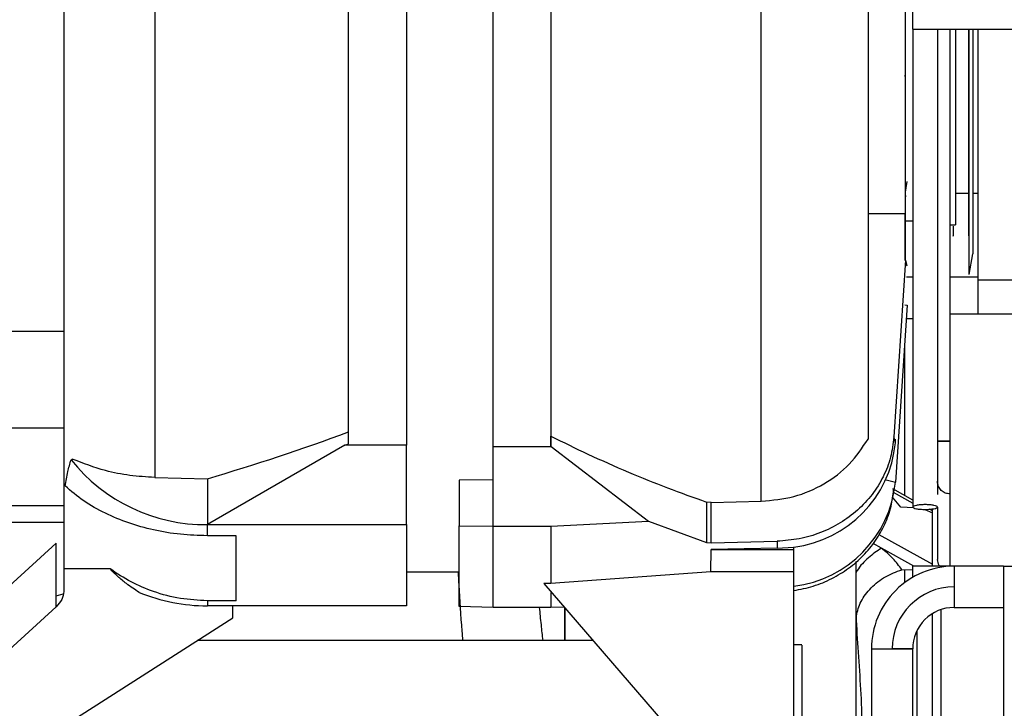
# Paper-space layout 'Sheet2' of a CAD drawing. Units: inches. Extents: x -147 to 301, y 5 to 193.
# Drawn here: x 71 to 76, y 59 to 62 of the extents above; entities that cross this region are included whole.
import ezdxf

# ---------------------------------------------------------------- set-up
doc = ezdxf.new("R2010")
doc.units = ezdxf.units.IN
doc.header["$MEASUREMENT"] = 0

psp = doc.layouts.new('Sheet2')

# ---------------------------------------------------------------- linework, layer by layer
at = {"color": 7, "linetype": 'Continuous', "lineweight": 25, "ltscale": 18}
for p, q in [((71.64937, 62.8006), (71.64937, 59.84448)), ((75.66118, 62.25536), (75.66118, 60.97667)), ((73.00763, 60.04156), (73.00763, 62.22969)), ((73.28322, 62.23983), (73.28322, 60.03477)), ((73.69661, 60.02927), (73.69661, 62.20146)), ((73.9722, 62.20015), (73.9722, 60.03014)), ((75.6974, 62.01778), (75.6974, 62.21463)), ((75.6974, 62.01778), (77.94149, 62.01778)), ((75.6974, 62.01778), (75.6974, 59.74077)), ((75.81551, 62.01778), (75.81551, 60.05451)), ((75.87456, 62.01778), (75.87456, 60.05439)), ((75.90133, 62.01778), (75.90133, 61.73285)), ((75.96481, 61.03353), (75.96481, 62.01778)), ((75.96587, 60.84927), (75.96587, 62.01778)), ((75.98322, 62.01778), (75.98322, 60.9477)), ((76.00763, 62.01778), (76.00763, 60.82222)), ((75.66118, 61.79239), (75.66338, 61.80624)), ((75.66338, 61.80624), (75.66339, 61.80631)), ((75.90133, 61.73285), (75.90133, 61.08549)), ((75.66247, 61.24091), (75.67051, 61.29146)), ((75.66339, 61.22495), (75.66118, 61.21103)), ((75.90133, 61.23578), (75.96481, 61.23578)), ((75.98322, 61.23578), (76.00763, 61.23578)), ((75.48401, 61.13883), (75.65921, 61.13883)), ((75.65921, 61.13883), (75.65921, 60.91785)), ((75.66118, 61.10518), (75.6974, 61.10518)), ((75.87456, 61.08549), (75.90133, 61.08549)), ((75.96481, 61.03353), (75.96587, 61.03643)), ((75.66118, 60.97667), (75.66118, 60.91785)), ((75.96587, 60.84927), (75.98322, 60.9477)), ((75.66338, 60.91768), (75.6075, 60.07459)), ((75.65921, 60.91785), (75.66339, 60.91785)), ((75.66339, 60.91785), (75.66338, 60.91768)), ((75.6974, 60.83668), (75.66702, 60.83668)), ((76.00763, 60.83668), (75.87456, 60.83668)), ((76.00763, 60.82222), (76.00763, 60.65951)), ((75.67051, 60.70244), (75.61463, 59.85935)), ((75.66031, 60.70469), (75.67051, 60.70244)), ((76.347, 60.65951), (75.87456, 60.65951)), ((75.66636, 60.63983), (75.6974, 60.63983)), ((71.17693, 60.57827), (71.64937, 60.57827)), ((75.65803, 60.51416), (75.65803, 59.79605)), ((71.17693, 60.11785), (71.64937, 60.11785)), ((73.9722, 60.03014), (73.9722, 60.07823)), ((75.61463, 60.04614), (75.6075, 60.07459)), ((75.61463, 60.04614), (75.61579, 60.06358)), ((75.81551, 60.05451), (75.81551, 59.86107)), ((75.87456, 60.05439), (75.87456, 59.80309)), ((72.9903, 60.03477), (72.33441, 59.65693)), ((73.28322, 60.03477), (72.9903, 60.03477)), ((73.28322, 59.65693), (73.28322, 60.03477)), ((73.69661, 60.02927), (73.97387, 60.02927)), ((73.69661, 59.6489), (73.69661, 60.02927)), ((73.97387, 60.02927), (73.9722, 60.03014)), ((73.97387, 60.02927), (74.43803, 59.67329)), ((71.6845, 59.96603), (71.68988, 59.96953)), ((72.08326, 59.88203), (72.33441, 59.87587)), ((72.33441, 59.87587), (72.33441, 59.65693)), ((73.69661, 59.87074), (73.53519, 59.86835)), ((73.53519, 59.86835), (73.53519, 59.65054)), ((75.81551, 59.86108), (75.81551, 59.80091)), ((71.65714, 59.84169), (71.64937, 59.84448)), ((71.64937, 59.84445), (71.64937, 59.83887)), ((71.64937, 59.83887), (71.64937, 59.44575)), ((75.6974, 59.7742), (75.60233, 59.82694)), ((75.87456, 59.80309), (75.87456, 59.45872)), ((74.73598, 59.76238), (74.71407, 59.76452)), ((74.71407, 59.76452), (74.71407, 59.5723)), ((74.73598, 59.76238), (74.97536, 59.76821)), ((74.73598, 59.57021), (74.73598, 59.76238)), ((75.63985, 59.73998), (75.60065, 59.7885)), ((70.99582, 59.74824), (71.64937, 59.74824)), ((75.70053, 59.73772), (75.63985, 59.73998)), ((75.75425, 59.72945), (75.7911, 59.71269)), ((75.7911, 59.72222), (75.77674, 59.73019)), ((75.7911, 59.45872), (75.7911, 59.73374)), ((75.81551, 59.74076), (75.81551, 59.49037)), ((70.99582, 59.66817), (71.64937, 59.66817)), ((73.9722, 59.6489), (74.43803, 59.67329)), ((74.43803, 59.67329), (74.71407, 59.57232)), ((72.33441, 59.65693), (73.28322, 59.65693)), ((72.33441, 59.60392), (72.33441, 59.65693)), ((73.28322, 59.65693), (73.28322, 59.27004)), ((73.53519, 59.26724), (73.53519, 59.65054)), ((73.53519, 59.65054), (73.69661, 59.6489)), ((73.69661, 59.6489), (73.9722, 59.6489)), ((73.69661, 59.26235), (73.69661, 59.6489)), ((71.61377, 59.56907), (71.22335, 59.21331)), ((71.61377, 59.26592), (71.61377, 59.56907)), ((72.4722, 59.60392), (72.33441, 59.60392)), ((72.4722, 59.29441), (72.4722, 59.60392)), ((74.71407, 59.57232), (74.73598, 59.57022)), ((74.73598, 59.57022), (75.051, 59.57784)), ((75.051, 59.57784), (75.051, 59.54468)), ((74.73525, 59.43195), (74.73598, 59.53854)), ((75.051, 59.54468), (74.73598, 59.53856)), ((74.73598, 59.53854), (75.12968, 59.53854)), ((74.85409, 59.53854), (74.85409, 59.54085)), ((75.051, 59.54466), (75.12843, 59.55006)), ((75.12968, 59.53854), (75.12968, 59.55009)), ((75.12968, 59.43195), (75.12968, 59.53854)), ((75.54773, 59.54473), (75.50796, 59.56675)), ((75.4255, 59.48075), (75.4255, 58.62114)), ((71.64937, 59.44575), (71.64937, 59.33796)), ((71.87064, 59.44575), (71.64937, 59.44575)), ((73.28322, 59.43195), (73.53519, 59.43195)), ((74.73525, 59.43195), (73.9722, 59.37585)), ((75.12968, 59.43195), (74.73525, 59.43195)), ((75.12968, 58.1782), (75.12968, 59.43195)), ((75.6974, 59.44007), (75.64497, 59.44203)), ((75.65803, 59.44154), (75.65803, 59.37998)), ((76.13047, 59.45872), (75.6974, 59.45872)), ((75.6974, 59.40598), (75.6974, 59.45872)), ((76.13047, 59.45872), (76.13047, 53.78943)), ((76.13047, 59.45872), (76.24858, 59.45872)), ((73.9722, 59.37585), (73.93774, 59.37585)), ((73.93774, 59.37585), (74.65724, 58.5435)), ((73.9722, 59.33357), (73.9722, 59.26235)), ((71.61377, 59.3177), (71.64659, 59.32647)), ((72.4722, 59.29441), (72.33441, 59.29441)), ((72.33441, 59.29441), (72.33441, 59.27004)), ((70.91331, 58.62765), (71.61377, 59.26592)), ((73.28322, 59.27004), (72.33441, 59.27004)), ((72.45643, 59.21315), (72.45643, 59.27004)), ((73.69661, 59.26235), (73.53519, 59.26724)), ((73.9722, 59.26235), (73.69661, 59.26235)), ((74.03913, 59.26323), (73.9722, 59.26235)), ((74.03913, 59.25856), (74.03913, 59.10439)), ((75.83047, 59.25126), (75.83047, 57.19494)), ((75.89425, 59.26187), (76.13047, 59.26187)), ((71.36984, 58.51985), (72.45643, 59.21315)), ((75.7911, 57.23432), (75.7911, 59.23268)), ((75.71708, 59.15083), (75.71708, 58.41512)), ((74.1724, 59.10439), (72.28599, 59.10439)), ((75.16919, 59.08471), (75.12968, 59.08471)), ((75.50055, 59.06507), (75.50055, 54.18308)), ((75.6974, 56.82093), (75.6974, 59.06507))]:
    psp.add_line(p, q, dxfattribs=at)
at = {"color": 8, "linetype": 'Continuous', "lineweight": 25, "ltscale": 18}
for p, q in [((76.347, 60.82222), (76.00763, 60.82222)), ((75.56992, 59.87012), (75.61463, 59.85935)), ((75.60422, 59.81115), (75.6974, 59.75948)), ((75.53598, 59.60994), (75.7911, 59.46844)), ((75.7028, 59.45872), (75.54773, 59.54473))]:
    psp.add_line(p, q, dxfattribs=at)
at = {"color": 7, "linetype": 'Continuous', "lineweight": 25, "ltscale": 18, "flags": 128}
psp.add_lwpolyline([(75.82508, 59.45872), (75.82, 59.46818), (75.81551, 59.49037)], dxfattribs=at)
at = {"color": 7, "linetype": 'Continuous', "lineweight": 25, "ltscale": 324}
for centre, radius, start, end in [((75.06363, 60.09991), 0.55362, 276.85197, 354.42678), ((72.32532, 60.47563), 0.81875, 218.49241, 270.63543), ((75.06363, 59.91312), 0.55362, 276.85189, 354.42672), ((75.0949, 59.77657), 0.22898, 278.4202, 278.73611), ((75.89425, 59.06502), 0.3937, 89.97885, 179.98773), ((72.33353, 60.12579), 0.85575, 247.77486, 270.05869), ((75.89425, 59.06502), 0.29528, 90, 180), ((75.89425, 59.06502), 0.19685, 89.98057, 180)]:
    psp.add_arc(centre, radius, start, end, dxfattribs=at)
for centre, major_axis, ratio, start_param, end_param in [((71.66773, 62.07823), (4.60529, 1.33187), 0.4799567, 4.7183492, 4.8667968), ((71.44858, 62.03038), (4.77297, 1.38134), 0.4804705, 4.8998795, 4.9036794)]:
    psp.add_ellipse(centre, major_axis=major_axis, ratio=ratio, start_param=start_param, end_param=end_param, dxfattribs=at)
at = {"color": 7, "linetype": 'Continuous', "lineweight": 25, "ltscale": 18}
for points, knots in [([(74.97536, 59.76821), (74.97536, 59.81829), (74.97536, 59.91844), (74.97536, 60.10193), (74.97536, 60.30702), (74.97536, 60.53374), (74.97536, 60.77863), (74.97536, 61.03887), (74.97536, 61.31123), (74.97536, 61.59239), (74.97536, 61.87895), (74.97536, 62.16719), (74.97536, 62.45438), (74.97536, 62.64085), (74.97536, 62.73408)], [0, 0, 0, 0, 0.0833335, 0.1666667, 0.2500001, 0.3333334, 0.4166667, 0.5, 0.5833334, 0.6666667, 0.75, 0.8333334, 0.9166666, 1, 1, 1, 1]), ([(72.08326, 62.57895), (72.08326, 62.4947), (72.08326, 62.32619), (72.08326, 62.06908), (72.08326, 61.81198), (72.08326, 61.55692), (72.08326, 61.30653), (72.08326, 61.06324), (72.08326, 60.82943), (72.08326, 60.60743), (72.08326, 60.39927), (72.08326, 60.20753), (72.08326, 60.03216), (72.08326, 59.93207), (72.08326, 59.88203)], [0, 0, 0, 0, 0.08333337, 0.16666668, 0.25000002, 0.33333334, 0.41666664, 0.50000001, 0.58333337, 0.66666676, 0.7500001, 0.8333334, 0.9166667, 1, 1, 1, 1]), ([(75.48401, 62.61052), (75.48401, 62.53048), (75.48401, 62.37041), (75.48401, 62.12454), (75.48401, 61.87806), (75.48401, 61.63322), (75.48401, 61.39303), (75.48401, 61.16024), (75.48401, 60.93755), (75.48401, 60.72758), (75.48401, 60.53264), (75.48401, 60.35553), (75.48401, 60.19624), (75.48401, 60.10834), (75.48401, 60.06438)], [0, 0, 0, 0, 0.0833329, 0.1666611, 0.25, 0.3333326, 0.4166609, 0.5, 0.5833328, 0.666661, 0.7499999, 0.8333328, 0.916661, 1, 1, 1, 1]), ([(75.88952, 61.07923), (75.88952, 61.07056), (75.88952, 61.03978), (75.88952, 61.02629), (75.88952, 61.03353), (75.88952, 61.03353)], [0, 0, 0, 0, 0.2819074, 0.9999515, 1, 1, 1, 1]), ([(75.67051, 60.88923), (75.6693, 60.89453), (75.66714, 60.90401), (75.66453, 60.9135), (75.66338, 60.91768)], [0, 0, 0, 0, 0.5599966, 1, 1, 1, 1]), ([(73.9722, 60.07823), (74.03082, 60.04947), (74.15351, 59.98926), (74.33881, 59.90779), (74.52751, 59.83122), (74.65188, 59.78676), (74.71407, 59.76452)], [0, 0, 0, 0, 0.2388731, 0.4999983, 0.7500006, 1, 1, 1, 1]), ([(74.97536, 59.76821), (75.02786, 59.77327), (75.13286, 59.78338), (75.27697, 59.84709), (75.4011, 59.93988), (75.45637, 60.02288), (75.48401, 60.06438)], [0, 0, 0, 0, 0.249992, 0.4999876, 0.7499909, 1, 1, 1, 1]), ([(75.6075, 60.07459), (75.60347, 60.04207), (75.59541, 59.97702), (75.55886, 59.88419), (75.50577, 59.79889), (75.43618, 59.72418), (75.35296, 59.66248), (75.25882, 59.61635), (75.15706, 59.58573), (75.08635, 59.58046), (75.051, 59.57782)], [0, 0, 0, 0, 0.125, 0.2499998, 0.375, 0.5000002, 0.6249997, 0.7499996, 0.8749995, 1, 1, 1, 1]), ([(75.87456, 60.05439), (75.86683, 60.05439), (75.85138, 60.05439), (75.83172, 60.05439), (75.81858, 60.05439), (75.81397, 60.05439), (75.81858, 60.05439), (75.83172, 60.05439), (75.85138, 60.05439), (75.86683, 60.05439), (75.87456, 60.05439)], [0, 0, 0, 0, 0.1249999, 0.2500012, 0.3749981, 0.4999987, 0.6249992, 0.7499988, 0.8750001, 1, 1, 1, 1]), ([(71.6564, 59.84115), (71.66021, 59.86361), (71.66702, 59.90373), (71.67916, 59.94699), (71.6845, 59.96603)], [0, 0, 0, 0, 0.5599883, 1, 1, 1, 1]), ([(72.08326, 59.88203), (72.04374, 59.88435), (71.96471, 59.889), (71.83117, 59.91511), (71.74224, 59.94937), (71.68988, 59.96954)], [0, 0, 0, 0, 0.2914211, 0.5828389, 1, 1, 1, 1]), ([(72.33441, 59.60392), (72.29147, 59.60524), (72.20435, 59.60791), (72.07771, 59.62936), (71.95686, 59.66306), (71.84456, 59.70981), (71.74088, 59.76876), (71.68479, 59.81682), (71.65638, 59.84117)], [0, 0, 0, 0, 0.1597309, 0.324061, 0.4846932, 0.6496024, 0.8224913, 1, 1, 1, 1]), ([(75.12968, 59.34227), (75.16112, 59.34855), (75.22399, 59.36112), (75.31221, 59.3982), (75.39288, 59.44726), (75.46336, 59.50841), (75.52191, 59.57949), (75.56628, 59.65868), (75.59624, 59.74076), (75.60297, 59.79692), (75.60617, 59.82357)], [0, 0, 0, 0, 0.1265299, 0.253055, 0.379576, 0.5061027, 0.63263, 0.7591502, 0.8856755, 1, 1, 1, 1]), ([(75.75645, 59.75213), (75.75255, 59.75208), (75.74475, 59.75197), (75.72983, 59.75102), (75.71338, 59.74891), (75.70041, 59.74519), (75.69589, 59.74078), (75.70041, 59.73634), (75.71338, 59.73258), (75.72983, 59.73046), (75.74475, 59.72952), (75.75255, 59.72945), (75.75645, 59.72941)], [0, 0, 0, 0, 0.0627423, 0.1254546, 0.2502787, 0.3751347, 0.4999992, 0.6248617, 0.749718, 0.8745408, 0.937249, 1, 1, 1, 1]), ([(75.75645, 59.72941), (75.76036, 59.72946), (75.76816, 59.72957), (75.78308, 59.73052), (75.79953, 59.73262), (75.81249, 59.73635), (75.81701, 59.74076), (75.81249, 59.74519), (75.79953, 59.74896), (75.78308, 59.75108), (75.76816, 59.75201), (75.76036, 59.75209), (75.75645, 59.75213)], [0, 0, 0, 0, 0.0627365, 0.125449, 0.2502774, 0.3751335, 0.4999958, 0.624861, 0.7497156, 0.8745463, 0.9372548, 1, 1, 1, 1]), ([(73.9722, 59.6489), (73.9722, 59.59609), (73.9722, 59.49047), (73.9722, 59.41406), (73.9722, 59.37585)], [0, 0, 0, 0, 0.5000004, 1, 1, 1, 1]), ([(75.54774, 59.54473), (75.52718, 59.53078), (75.48606, 59.50287), (75.44311, 59.45733), (75.42782, 59.42963), (75.4255, 59.42543)], [0, 0, 0, 0, 0.4590576, 0.91805, 1, 1, 1, 1]), ([(75.64497, 59.44203), (75.63183, 59.46039), (75.60556, 59.49711), (75.56701, 59.52886), (75.54774, 59.54473)], [0, 0, 0, 0, 0.500006, 1, 1, 1, 1]), ([(72.00984, 59.33362), (71.98886, 59.34735), (71.95222, 59.37132), (71.90686, 59.40949), (71.88273, 59.43364), (71.87064, 59.44575)], [0, 0, 0, 0, 0.4008557, 0.6996358, 1, 1, 1, 1]), ([(72.33441, 59.29441), (72.29139, 59.29647), (72.20411, 59.30065), (72.0819, 59.33354), (71.96883, 59.38111), (71.9036, 59.42406), (71.87064, 59.44575)], [0, 0, 0, 0, 0.2600796, 0.5276765, 0.7613568, 1, 1, 1, 1]), ([(75.42849, 59.22214), (75.43408, 59.24519), (75.44525, 59.29128), (75.4963, 59.35775), (75.56506, 59.41297), (75.61833, 59.43234), (75.64497, 59.44203)], [0, 0, 0, 0, 0.2500117, 0.4999997, 0.7499877, 1, 1, 1, 1]), ([(75.89425, 59.45872), (75.89425, 59.45712), (75.89425, 59.45392), (75.89425, 59.42998), (75.89425, 59.39744), (75.89425, 59.37268), (75.89425, 59.3603)], [0, 0, 0, 0, 0.25987129, 0.51974324, 0.75987632, 1, 1, 1, 1]), ([(71.64937, 59.33796), (71.64777, 59.32508), (71.64459, 59.29932), (71.62404, 59.27705), (71.61377, 59.26592)], [0, 0, 0, 0, 0.4999999, 1, 1, 1, 1]), ([(75.89425, 59.3603), (75.89425, 59.34792), (75.89425, 59.32315), (75.89425, 59.29062), (75.89425, 59.26667), (75.89425, 59.26347), (75.89425, 59.26187)], [0, 0, 0, 0, 0.2401206, 0.4802575, 0.740128, 1, 1, 1, 1]), ([(74.03913, 59.10439), (74.03913, 59.1137), (74.03913, 59.16715), (74.03913, 59.21977), (74.03913, 59.26323)], [0, 0, 0, 0, 0.1740225, 1, 1, 1, 1]), ([(75.45645, 58.68993), (75.45486, 58.75057), (75.45166, 58.87187), (75.43719, 59.05024), (75.43139, 59.16484), (75.42849, 59.22214)], [0, 0, 0, 0, 0.3332483, 0.6666068, 1, 1, 1, 1]), ([(75.16905, 59.0825), (75.16905, 59.08274), (75.16905, 59.08337), (75.16905, 59.06868), (75.16905, 59.05967)], [0, 0, 0, 0, 0.3871247, 1, 1, 1, 1]), ([(75.16905, 59.05967), (75.16905, 59.04779), (75.16905, 59.02403), (75.16905, 58.967), (75.16905, 58.89687), (75.16905, 58.8147), (75.16905, 58.72408), (75.16905, 58.62839), (75.16905, 58.53133), (75.16905, 58.43662), (75.16905, 58.34791), (75.16905, 58.26858), (75.16905, 58.20179), (75.16905, 58.14968), (75.16905, 58.11583), (75.16905, 58.09993), (75.16905, 58.10208), (75.16905, 58.10266)], [0, 0, 0, 0, 0.0695973, 0.1391949, 0.2087919, 0.2783895, 0.3479872, 0.4175847, 0.4871818, 0.5567792, 0.6263767, 0.695974, 0.7655716, 0.8351692, 0.9047664, 0.9743639, 1, 1, 1, 1]), ([(75.59897, 59.06502), (75.61185, 59.06502), (75.63762, 59.06502), (75.67038, 59.06502), (75.69227, 59.06502), (75.69996, 59.06502), (75.69227, 59.06502), (75.67038, 59.06502), (75.63762, 59.06502), (75.61185, 59.06502), (75.59897, 59.06502)], [0, 0, 0, 0, 0.12500067, 0.24999823, 0.37500109, 0.49999951, 0.62499981, 0.75000108, 0.8749997, 1, 1, 1, 1])]:
    psp.add_open_spline(points, degree=3, knots=knots, dxfattribs=at)
at = {"color": 8, "linetype": 'Continuous', "lineweight": 25, "ltscale": 18}
for points, knots in [([(75.87456, 59.80309), (75.86685, 59.80396), (75.85141, 59.8057), (75.83157, 59.81913), (75.81915, 59.8382), (75.81401, 59.85456), (75.81584, 59.86281), (75.81603, 59.86367)], [0, 0, 0, 0, 0.24291466, 0.48583241, 0.72874122, 0.97166182, 1, 1, 1, 1]), ([(73.53005, 59.43195), (73.53111, 59.41096), (73.53571, 59.31895), (73.54271, 59.20869), (73.55012, 59.11957), (73.55138, 59.10439)], [0, 0, 0, 0, 0.1969897, 0.8632934, 1, 1, 1, 1]), ([(73.93509, 59.10439), (73.93217, 59.12947), (73.92596, 59.18269), (73.92098, 59.23479), (73.91835, 59.26235)], [0, 0, 0, 0, 0.4712465, 1, 1, 1, 1]), ([(75.50055, 59.06502), (75.50203, 59.06502), (75.50499, 59.06502), (75.52775, 59.06502), (75.56028, 59.06502), (75.58608, 59.06502), (75.59897, 59.06502)], [0, 0, 0, 0, 0.2499966, 0.4999978, 0.7499989, 1, 1, 1, 1])]:
    psp.add_open_spline(points, degree=3, knots=knots, dxfattribs=at)

doc.saveas('drawing.dxf')
